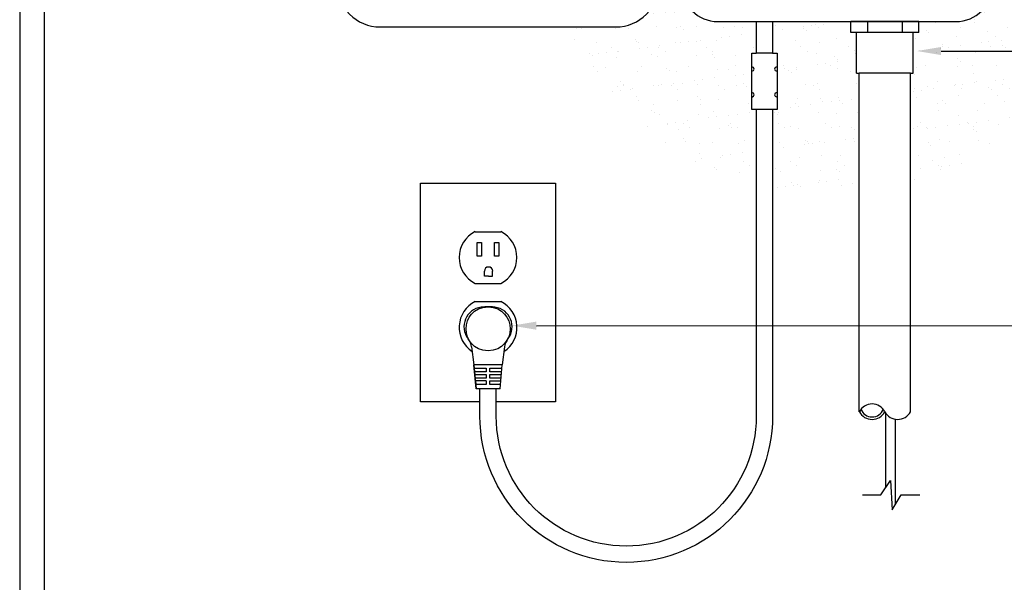
# Model space of a CAD drawing. Units: inches. Extents: x 0 to 31, y 0 to 41.
# Drawn here: x 0 to 20.2, y 14.9 to 26.5 of the extents above; entities that cross this region are included whole.
import ezdxf

# ---------------------------------------------------------------- set-up
doc = ezdxf.new("R2010")
doc.units = ezdxf.units.IN
doc.header["$MEASUREMENT"] = 0
doc.layers.add('Hunter_Detail-Border-NoPlot_DetailFrame', color=30, linetype='Continuous', plot=False)
doc.layers.add('Hunter_Detail-Border-NoPlot_SafeFrame', color=30, linetype='Continuous', plot=False)
for name, color, linetype in [('Hunter_Detail-Grey-HatchFill', 9, 'Continuous'), ('Hunter_Detail-Lt', 249, 'Continuous'), ('Hunter_Detail-Med', 1, 'Continuous'), ('Hunter_Detail-ProductOutline', 5, 'Continuous'), ('Hunter_Detail-Text', 2, 'Continuous')]:
    doc.layers.add(name, color=color, linetype=linetype)

msp = doc.modelspace()

# ---------------------------------------------------------------- hatches: boundary and pattern name
at = {"layer": 'Hunter_Detail-Grey-HatchFill'}
h = msp.add_hatch(dxfattribs=at)
h.set_pattern_fill('AR-SAND', color=256, scale=0.3125)
h.set_pattern_definition([(37.5, (-36.54185, 0), (-0.0196854, 0.6021324), [0, -0.475, 0, -0.53125, 0, -0.5078125]), (7.5, (-36.54185, 0), (0.553055, 0.881921), [0, -0.25625, 0, -0.428125, 0, -0.1640625]), (327.5, (-36.92623, 0), (0.9731693, 0.0017685), [0, -0.15625, 0, -0.5625, 0, -0.734375]), (317.5, (-36.9262, 0), (0.939415, 0.274274), [0, -0.078125, 0, -0.36875, 0, -0.421875])])
h.paths.add_polyline_path([(18.661, 37.21, -0.211052), (15.199, 36.776, 0.402), (11.723, 34.996), (12.25, 34.996, -0.414214), (13.14, 34.107), (13.14, 33.997), (13.6, 33.997), (13.6, 34.137, -0.414214), (14.35, 34.887), (19.24, 34.887, -0.414214), (19.99, 34.137), (19.99, 27.207, -0.414214), (19.24, 26.457), (18.48, 26.457), (18.48, 26.236), (18.364, 26.236), (18.364, 25.399), (18.305, 25.399), (18.305, 23.119, 0.036548), (19.15, 23.419, 0.392461), (21.308, 28.399, -0.291378), (22.096, 31.792, 0.513566), (21.797, 33.719, -0.383195), (21.295, 35.012, 0.711148)])
h.paths.add_polyline_path([(17.255, 25.399), (17.196, 25.399), (17.196, 26.236), (17.081, 26.236), (17.081, 26.457), (15.473, 26.457), (15.473, 25.806), (15.565, 25.806), (15.565, 24.648), (15.473, 24.648), (15.473, 23.021, 0.073066), (17.255, 22.928)])
h.paths.add_polyline_path([(15.045, 25.806), (15.138, 25.806), (15.138, 26.457), (14.35, 26.457, -0.414214), (13.6, 27.207), (13.6, 27.347), (13.14, 27.347), (13.14, 27.237, -0.414214), (12.25, 26.347), (11.164, 26.347, 0.21906), (15.138, 23.098), (15.138, 24.648), (15.045, 24.648)])

# ---------------------------------------------------------------- linework, layer by layer
for points in [[(9.221, 19.935), (9.22, 19.934), (9.218, 19.934), (9.218, 19.933)], [(10.03, 19.935), (10.031, 19.934), (10.033, 19.934), (10.033, 19.933)]]:
    msp.add_lwpolyline(points)
at = {"layer": 'Hunter_Detail-Border-NoPlot_DetailFrame'}
msp.add_lwpolyline([(0, 0), (31, 0), (31, 41), (0, 41)], close=True, dxfattribs=at)
at = {"layer": 'Hunter_Detail-Border-NoPlot_SafeFrame'}
msp.add_lwpolyline([(0.5, 0.5), (30.5, 0.5), (30.5, 40.5), (0.5, 40.5)], close=True, dxfattribs=at)
at = {"layer": 'Hunter_Detail-Lt'}
for p, q in [((18.48, 26.457), (17.081, 26.457)), ((17.425, 26.457), (17.425, 26.236)), ((18.135, 26.457), (18.135, 26.236)), ((18.364, 26.236), (17.196, 26.236)), ((15.473, 25.806), (15.138, 25.806)), ((15.473, 24.648), (15.138, 24.648)), ((9.36, 22.138), (9.89, 22.138)), ((9.551, 21.224), (9.551, 21.327)), ((9.72, 21.224), (9.72, 21.327)), ((9.36, 21.075), (9.89, 21.075)), ((9.636, 21.224), (9.551, 21.224)), ((9.636, 21.224), (9.72, 21.224)), ((9.36, 20.7), (9.89, 20.7)), ((9.918, 19.4), (9.333, 19.4)), ((9.34, 19.328), (9.589, 19.328)), ((9.589, 19.253), (9.346, 19.253)), ((9.589, 19.328), (9.589, 19.253)), ((9.662, 19.328), (9.911, 19.328)), ((9.662, 19.253), (9.662, 19.328)), ((9.903, 19.253), (9.662, 19.253)), ((9.353, 19.199), (9.589, 19.199)), ((9.589, 19.126), (9.36, 19.126)), ((9.589, 19.199), (9.589, 19.126)), ((9.589, 19.071), (9.589, 18.997)), ((9.662, 19.199), (9.898, 19.199)), ((9.662, 19.126), (9.662, 19.199)), ((9.891, 19.126), (9.662, 19.126)), ((9.662, 19.071), (9.885, 19.071)), ((9.589, 18.997), (9.372, 18.997)), ((17.803, 16.883), (17.803, 18.4)), ((18.001, 16.538), (18.001, 18.28))]:
    msp.add_line(p, q, dxfattribs=at)
for points in [[(9.458, 18.638), (8.24, 18.638), (8.24, 23.138), (11.01, 23.138), (11.01, 18.638), (9.793, 18.638)], [(9.589, 19.071), (9.366, 19.071), (9.372, 18.997)], [(9.879, 18.997), (9.662, 18.997), (9.662, 19.071)]]:
    msp.add_lwpolyline(points, dxfattribs=at)
for points in [[(9.401, 21.633), (9.401, 21.913), (9.492, 21.913), (9.492, 21.633)], [(9.758, 21.633), (9.758, 21.913), (9.849, 21.913), (9.849, 21.633)]]:
    msp.add_lwpolyline(points, close=True, dxfattribs=at)
for centre, radius, start, end in [((9.625, 21.607), 0.594, 116.5254, 243.4746), ((9.625, 21.607), 0.594, 296.5254, 63.4746), ((9.636, 21.327), 0.0845, 0, 180), ((9.625, 20.169), 0.594, 116.5254, 236.6749), ((9.625, 20.169), 0.594, 303.4335, 63.4746), ((17.518, 18.573), 0.296, 207.5978, 332.4022), ((17.518, 18.573), 0.244, 200.5606, 339.4394)]:
    msp.add_arc(centre, radius, start, end, dxfattribs=at)
for points in [[(15.045, 25.435), (15.111, 25.435), (15.111, 25.527), (15.045, 25.527)], [(15.565, 25.527), (15.499, 25.527), (15.499, 25.435), (15.565, 25.435)], [(15.045, 24.906), (15.111, 24.909), (15.111, 24.999), (15.045, 25)], [(15.565, 25), (15.499, 24.999), (15.499, 24.909), (15.565, 24.906)]]:
    msp.add_open_spline(points, degree=3, dxfattribs=at)
msp.add_open_spline([(9.626, 19.686), (10.229, 19.715), (10.229, 20.566), (9.626, 20.595), (9.626, 20.595), (9.022, 20.567), (9.022, 19.714), (9.626, 19.686)], degree=3, knots=[0, 0, 0, 0, 0.125, 0.125, 0.125, 0.125001, 1, 1, 1, 1], dxfattribs=at)
at = {"layer": 'Hunter_Detail-Med'}
for p, q in [((15.138, 26.457), (15.138, 25.806)), ((15.473, 26.457), (15.473, 25.806)), ((17.081, 26.236), (17.081, 26.457)), ((18.48, 26.236), (18.48, 26.457)), ((17.196, 26.236), (17.081, 26.236)), ((17.196, 25.399), (17.196, 26.236)), ((18.48, 26.236), (18.364, 26.236)), ((18.364, 25.399), (18.364, 26.236)), ((17.196, 25.399), (17.255, 25.399)), ((17.255, 18.436), (17.255, 25.399)), ((18.305, 25.399), (17.255, 25.399)), ((18.305, 25.399), (18.364, 25.399)), ((18.305, 18.436), (18.305, 25.399)), ((9.669, 20.595), (9.626, 20.595)), ((9.766, 20.586), (9.676, 20.593)), ((9.766, 20.586), (9.719, 20.591)), ((9.287, 19.767), (9.333, 19.4)), ((9.872, 18.906), (9.918, 19.399)), ((9.872, 18.906), (9.379, 18.906))]:
    msp.add_line(p, q, dxfattribs=at)
for points in [[(15.138, 24.648), (15.045, 24.648), (15.045, 25.806), (15.138, 25.806)], [(15.473, 25.806), (15.565, 25.806), (15.565, 24.648), (15.473, 24.648)], [(9.626, 20.595), (9.556, 20.593), (9.485, 20.586)], [(9.719, 20.591), (9.68, 20.593), (9.669, 20.595)], [(9.287, 19.767), (9.279, 19.811), (9.264, 19.854), (9.243, 19.895), (9.218, 19.933)], [(10.033, 19.933), (10.008, 19.895), (9.987, 19.854), (9.972, 19.811), (9.964, 19.767), (9.918, 19.4)], [(17.318, 16.729), (17.699, 16.729), (17.898, 17.024), (17.929, 16.419), (18.117, 16.729), (18.499, 16.729)]]:
    msp.add_lwpolyline(points, dxfattribs=at)
for points in [[(15.473, 24.648), (15.473, 18.345, -1), (9.458, 18.345), (9.458, 18.906)], [(15.138, 24.648), (15.138, 18.345, -1), (9.793, 18.345), (9.793, 18.906)]]:
    msp.add_lwpolyline(points, format="xyb", dxfattribs=at)
msp.add_lwpolyline([(9.333, 19.4), (9.379, 18.906)], close=True, dxfattribs=at)
for centre, start, end in [((17.518, 18.299), 27.5978, 152.4022), ((18.043, 18.573), 207.5978, 332.4022)]:
    msp.add_arc(centre, 0.296, start, end, dxfattribs=at)
for points in [[(9.485, 20.586), (9.172, 20.543), (9.024, 20.182), (9.218, 19.933)], [(10.033, 19.933), (10.227, 20.182), (10.079, 20.543), (9.766, 20.586)]]:
    msp.add_open_spline(points, degree=3, dxfattribs=at)
at = {"layer": 'Hunter_Detail-ProductOutline'}
for p, q in [((7.41, 26.347), (12.25, 26.347)), ((14.35, 26.457), (19.24, 26.457))]:
    msp.add_line(p, q, dxfattribs=at)
for centre, radius, start, end in [((7.41, 27.237), 0.89, 180, 270), ((12.25, 27.237), 0.89, 270, 0), ((14.35, 27.207), 0.75, 180, 270), ((19.24, 27.207), 0.75, 270, 0)]:
    msp.add_arc(centre, radius, start, end, dxfattribs=at)
at = {"layer": 'Hunter_Detail-Text'}
for points in [[(18.936, 25.852), (22.076, 25.852)], [(10.619, 20.205), (22.076, 20.209)]]:
    msp.add_lwpolyline(points, dxfattribs=at)
for points in [[(18.936, 25.769), (18.436, 25.852), (18.936, 25.935)], [(10.619, 20.122), (10.119, 20.205), (10.619, 20.289)]]:
    msp.add_solid(points, dxfattribs=at)

doc.saveas('drawing.dxf')
